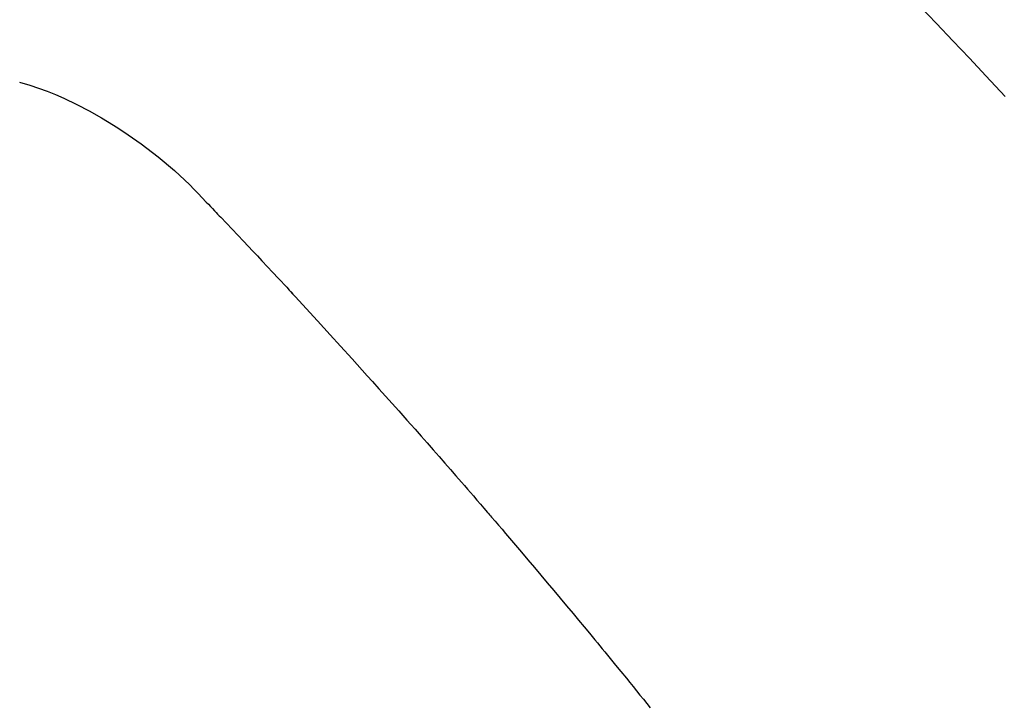
# Model space of a CAD drawing. Extents: x 55896 to 82369, y -25 to 8845.
# Drawn here: x 71547 to 71560, y 6648 to 6657 of the extents above; entities that cross this region are included whole.
import ezdxf

# ---------------------------------------------------------------- set-up
doc = ezdxf.new("R2010")
doc.units = 0
doc.header["$LTSCALE"] = 50
doc.header["$MEASUREMENT"] = 0
doc.linetypes.add('HIDDEN', pattern=[0.375, 0.25, -0.125])
doc.layers.get('0').update_dxf_attribs({"linetype": 'CONTINUOUS'})
doc.layers.add('150-機器', color=8, linetype='CONTINUOUS')
doc.layers.add('160-文字', color=254, linetype='CONTINUOUS')
doc.styles.add('KH001', font='msgothic.ttc')
doc.dimstyles.new('KH1xx030', dxfattribs={"dimscale": 30, "dimtxt": 2, "dimasz": 0.6, "dimexe": 0.3, "dimexo": 1.2, "dimgap": 0.5, "dimtad": 3, "dimdec": 1, "dimdsep": 46, "dimlunit": 6, "dimtxsty": 'KH001', "dimblk": 'DOT', "dimcen": 1, "dimdle": 1, "dimclrd": 256, "dimclre": 256, "dimclrt": 256, "dimadec": 0, "dimazin": 0, "dimtfac": 1, "dimtdec": 1, "dimtix": 1, "dimtmove": 2, "dimatfit": 3, "dimldrblk": 'CLOSEDBLANK', "dimfxl": 1, "dimtolj": 1, "dimtzin": 0, "dimlwd": -1, "dimlwe": -1, "dimarcsym": 0})

# ---------------------------------------------------------------- blocks, each defined once
blk = doc.blocks.new('F402_H')
at = {"layer": '150-機器', "color": 13, "linetype": 'HIDDEN'}
for points in [[(212.591, -134.547), (212.718, -134.41), (212.845, -134.274), (213.064, -134.042), (213.283, -133.811), (213.503, -133.581), (213.724, -133.351)], [(225.679, -134.359), (225.54, -134.4), (225.425, -134.438), (225.312, -134.479), (225.2, -134.524), (225.09, -134.572), (224.92, -134.653), (224.754, -134.739), (224.59, -134.832), (224.43, -134.93), (224.396, -134.951), (224.362, -134.973), (224.328, -134.996), (224.294, -135.018), (224.063, -135.179), (223.839, -135.349), (223.623, -135.53), (223.418, -135.722), (223.363, -135.779), (223.308, -135.836), (223.253, -135.893), (223.199, -135.951), (223.171, -135.98), (223.144, -136.009), (223.116, -136.037), (223.089, -136.066), (223.068, -136.088), (223.048, -136.109), (223.027, -136.131), (223.007, -136.152), (222.931, -136.232), (222.856, -136.311), (222.78, -136.39), (222.705, -136.47), (222.643, -136.535), (222.582, -136.601), (222.52, -136.666), (222.459, -136.732), (222.386, -136.809), (222.319, -136.88), (222.24, -136.964), (222.131, -137.082), (222.098, -137.119), (222.068, -137.152), (222.049, -137.172), (222.05, -137.171), (222.055, -137.165), (222.063, -137.157), (222.07, -137.148), (222.077, -137.141), (222.081, -137.137), (222.056, -137.163), (222.015, -137.208), (221.969, -137.259), (221.723, -137.528), (221.554, -137.712), (221.416, -137.863), (221.263, -138.031), (221.195, -138.106), (221.127, -138.18), (221.06, -138.255), (220.992, -138.33), (220.905, -138.428), (220.817, -138.526), (220.729, -138.624), (220.642, -138.723), (220.588, -138.783), (220.534, -138.844), (220.48, -138.904), (220.426, -138.965), (220.345, -139.056), (220.265, -139.147), (220.185, -139.239), (220.105, -139.33), (220.031, -139.415), (219.957, -139.499), (219.884, -139.584), (219.81, -139.668), (219.77, -139.714), (219.73, -139.76), (219.69, -139.806), (219.65, -139.852), (219.604, -139.906), (219.557, -139.96), (219.511, -140.015), (219.464, -140.069), (219.451, -140.085), (219.438, -140.1), (219.424, -140.116), (219.411, -140.131), (219.364, -140.186), (219.318, -140.24), (219.271, -140.294), (219.225, -140.348), (219.172, -140.41), (219.119, -140.473), (219.066, -140.535), (219.013, -140.598), (218.927, -140.699), (218.841, -140.801), (218.755, -140.902), (218.67, -141.004), (218.584, -141.106), (218.498, -141.208), (218.413, -141.311), (218.327, -141.413), (218.255, -141.5), (218.182, -141.587), (218.11, -141.674), (218.038, -141.761), (218.005, -141.801), (217.973, -141.841), (217.94, -141.881), (217.907, -141.92), (217.836, -142.008), (217.764, -142.096), (217.692, -142.183), (217.62, -142.271), (217.575, -142.327), (217.529, -142.383), (217.484, -142.438), (217.439, -142.494), (217.393, -142.55), (217.348, -142.607), (217.302, -142.663)]]:
    blk.add_lwpolyline(points, dxfattribs=at)
blk = doc.blocks.new('_ClosedBlank')
at = {"color": 0, "linetype": 'ByBlock', "lineweight": -2}
for p, q in [((-1, 0.16667), (0, 0)), ((-1, 0.16667), (-1, -0.16667)), ((0, 0), (-1, -0.16667))]:
    blk.add_line(p, q, dxfattribs=at)
blk = doc.blocks.new('_Dot')
at = {"color": 0, "linetype": 'ByBlock', "lineweight": -2}
blk.add_line((-0.5, 0), (-1, 0), dxfattribs=at)
at = {"color": 0, "linetype": 'ByBlock', "const_width": 0.5}
blk.add_lwpolyline([(-0.25, 0, 1), (0.25, 0, 1)], format="xyb", close=True, dxfattribs=at)

msp = doc.modelspace()

# ---------------------------------------------------------------- block references
at = {"layer": '150-機器', "xscale": -1}
msp.add_blockref('F402_H', (71772.46, 6790.134), dxfattribs=at)

# ---------------------------------------------------------------- leaders
at = {"layer": '160-文字', "annotation_type": 0, "has_hookline": 1, "hookline_direction": 1}
for points, text_width in [([(72332.453, 6809.942), (71385.367, 5421.428), (71384.767, 5421.428)], 1240.62), ([(72603.226, 6802.229), (71974.77, 5123.21), (71974.17, 5123.21)], 1630.62), ([(71652.467, 6797.323), (71082.436, 5839.649), (71081.836, 5839.649)], 964.26)]:
    msp.add_leader(points, dimstyle='KH1xx030', override={"dimgap": 0.5, "dimtad": 1}, dxfattribs=dict(at, text_width=text_width))
at = {"layer": '160-文字'}
msp.add_leader([(71892.467, 6789.942), (71099.836, 5839.649)], dimstyle='KH1xx030', override={"dimgap": 0.5, "dimtad": 1}, dxfattribs=at)

doc.saveas('drawing.dxf')
